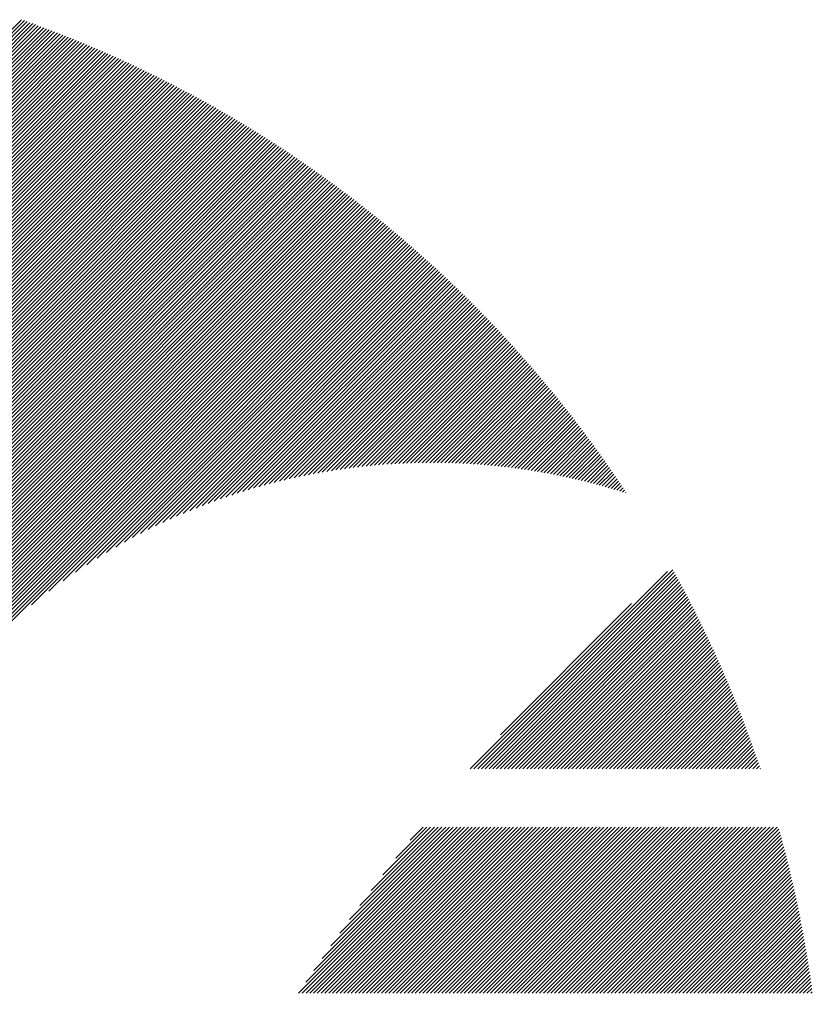
# Model space of a CAD drawing. Units: millimetres. Extents: x -315 to 325, y -211 to 249.
# Drawn here: x -280 to -267, y -123 to -107 of the extents above; entities that cross this region are included whole.
import ezdxf

# ---------------------------------------------------------------- set-up
doc = ezdxf.new("R2010")
doc.units = ezdxf.units.MM
doc.layers.add('CAXA0', color=7, linetype='Continuous', lineweight=70)
doc.layers.add('CAXA5', color=4, linetype='Continuous', lineweight=25)

# ---------------------------------------------------------------- blocks, each defined once
blk = doc.blocks.new('CAXBLOCK30')
at = {"layer": 'CAXA0', "color": 0, "linetype": 'Continuous', "lineweight": 25}
for p, q in [((-286.408, -113.212), (-279.781, -106.585)), ((-286.408, -113.275), (-279.735, -106.601)), ((-286.408, -113.338), (-279.688, -106.618)), ((-286.408, -113.4), (-279.642, -106.635)), ((-286.408, -113.463), (-279.596, -106.651)), ((-286.408, -113.526), (-279.55, -106.668)), ((-286.408, -113.589), (-279.504, -106.685)), ((-286.408, -113.652), (-279.458, -106.702)), ((-286.408, -113.715), (-279.412, -106.719)), ((-286.408, -113.778), (-279.366, -106.736)), ((-286.408, -113.84), (-279.321, -106.753)), ((-286.408, -113.903), (-279.275, -106.771)), ((-286.408, -113.966), (-279.23, -106.788)), ((-286.408, -114.029), (-279.184, -106.805)), ((-286.408, -114.092), (-279.139, -106.823)), ((-286.408, -114.155), (-279.094, -106.841)), ((-286.408, -114.218), (-279.049, -106.858)), ((-286.408, -114.281), (-279.004, -106.876)), ((-286.408, -114.343), (-278.959, -106.894)), ((-286.408, -114.406), (-278.914, -106.912)), ((-286.408, -114.469), (-278.869, -106.93)), ((-286.408, -114.532), (-278.825, -106.949)), ((-286.408, -114.595), (-278.78, -106.967)), ((-286.408, -114.658), (-278.736, -106.985)), ((-286.408, -114.721), (-278.691, -107.004)), ((-286.408, -114.783), (-278.647, -107.023)), ((-286.408, -114.846), (-278.603, -107.041)), ((-286.408, -114.909), (-278.559, -107.06)), ((-286.408, -114.972), (-278.515, -107.079)), ((-286.408, -115.035), (-278.471, -107.098)), ((-286.408, -115.098), (-278.427, -107.117)), ((-286.408, -115.161), (-278.383, -107.136)), ((-286.408, -115.224), (-278.34, -107.155)), ((-286.408, -115.286), (-278.296, -107.174)), ((-286.408, -115.349), (-278.252, -107.194)), ((-286.408, -115.412), (-278.209, -107.213)), ((-286.408, -115.475), (-278.166, -107.233)), ((-286.408, -115.538), (-278.122, -107.252)), ((-286.408, -115.601), (-278.079, -107.272)), ((-286.408, -115.664), (-278.036, -107.292)), ((-286.408, -115.726), (-277.993, -107.312)), ((-286.408, -115.789), (-277.95, -107.332)), ((-286.408, -115.852), (-277.907, -107.352)), ((-286.408, -115.915), (-277.865, -107.372)), ((-286.408, -115.978), (-277.822, -107.392)), ((-286.408, -116.041), (-277.779, -107.412)), ((-286.408, -116.104), (-277.737, -107.433)), ((-286.408, -116.167), (-277.695, -107.453)), ((-286.408, -116.229), (-277.652, -107.474)), ((-286.408, -116.292), (-277.61, -107.494)), ((-286.408, -116.355), (-277.568, -107.515)), ((-286.408, -116.418), (-277.526, -107.536)), ((-286.408, -116.481), (-277.484, -107.557)), ((-286.408, -116.544), (-277.442, -107.578)), ((-286.408, -116.607), (-277.4, -107.599)), ((-286.408, -116.669), (-277.358, -107.62)), ((-286.408, -116.732), (-277.317, -107.641)), ((-286.408, -116.795), (-277.275, -107.662)), ((-286.408, -116.858), (-277.234, -107.684)), ((-286.408, -116.921), (-277.192, -107.705)), ((-286.408, -116.984), (-277.151, -107.727)), ((-286.408, -117.047), (-277.11, -107.748)), ((-286.408, -117.11), (-277.068, -107.77)), ((-286.408, -117.172), (-277.027, -107.792)), ((-286.408, -117.235), (-276.986, -107.813)), ((-286.408, -117.298), (-276.945, -107.835)), ((-286.408, -117.361), (-276.904, -107.857)), ((-286.408, -117.424), (-276.864, -107.879)), ((-286.408, -117.487), (-276.823, -107.902)), ((-286.408, -117.55), (-276.782, -107.924)), ((-286.408, -117.612), (-276.742, -107.946)), ((-286.408, -117.675), (-276.701, -107.969)), ((-286.408, -117.738), (-276.661, -107.991)), ((-286.408, -117.801), (-276.621, -108.014)), ((-286.408, -117.864), (-276.58, -108.036)), ((-286.408, -117.927), (-276.54, -108.059)), ((-286.408, -117.99), (-276.5, -108.082)), ((-286.408, -118.053), (-276.46, -108.105)), ((-286.408, -118.115), (-276.42, -108.128)), ((-286.408, -118.178), (-276.38, -108.151)), ((-286.408, -118.241), (-276.341, -108.174)), ((-286.408, -118.304), (-276.301, -108.197)), ((-286.408, -118.367), (-276.261, -108.22)), ((-286.408, -118.43), (-276.222, -108.243)), ((-286.408, -118.493), (-276.182, -108.267)), ((-286.408, -118.555), (-276.143, -108.29)), ((-286.408, -118.618), (-276.104, -108.314)), ((-286.408, -118.681), (-276.064, -108.337)), ((-286.408, -118.744), (-276.025, -108.361)), ((-286.408, -118.807), (-275.986, -108.385)), ((-286.408, -118.87), (-275.947, -108.409)), ((-286.408, -118.933), (-275.908, -108.433)), ((-286.408, -118.995), (-275.869, -108.457)), ((-286.408, -119.058), (-275.831, -108.481)), ((-286.408, -119.121), (-275.792, -108.505)), ((-286.408, -119.184), (-275.753, -108.529)), ((-286.408, -119.247), (-275.715, -108.554)), ((-286.408, -119.31), (-275.676, -108.578)), ((-286.408, -119.373), (-275.638, -108.603)), ((-286.408, -119.436), (-275.6, -108.627)), ((-286.408, -119.498), (-275.561, -108.652)), ((-286.408, -119.561), (-275.523, -108.676)), ((-286.408, -119.624), (-275.485, -108.701)), ((-286.408, -119.687), (-275.447, -108.726)), ((-286.408, -119.75), (-275.409, -108.751)), ((-286.408, -119.813), (-275.371, -108.776)), ((-286.408, -119.876), (-275.333, -108.801)), ((-286.408, -119.938), (-275.296, -108.826)), ((-286.408, -120.001), (-275.258, -108.851)), ((-286.408, -120.064), (-275.22, -108.877)), ((-286.408, -120.127), (-275.183, -108.902)), ((-286.408, -120.19), (-275.145, -108.927)), ((-286.408, -120.253), (-275.108, -108.953)), ((-286.408, -120.316), (-275.071, -108.978)), ((-286.408, -120.379), (-275.034, -109.004)), ((-286.408, -120.441), (-274.997, -109.03)), ((-286.408, -120.504), (-274.959, -109.056)), ((-286.408, -120.567), (-274.922, -109.082)), ((-286.408, -120.63), (-274.886, -109.108)), ((-286.408, -120.693), (-274.849, -109.134)), ((-286.408, -120.756), (-274.812, -109.16)), ((-286.408, -120.819), (-274.775, -109.186)), ((-286.408, -120.881), (-274.739, -109.212)), ((-286.408, -120.944), (-274.702, -109.238)), ((-286.408, -121.007), (-274.666, -109.265)), ((-286.408, -121.07), (-274.629, -109.291)), ((-286.408, -121.133), (-274.593, -109.318)), ((-286.408, -121.196), (-274.557, -109.344)), ((-286.408, -121.259), (-274.52, -109.371)), ((-286.408, -121.322), (-274.484, -109.398)), ((-286.408, -121.384), (-274.448, -109.425)), ((-286.408, -121.447), (-274.412, -109.451)), ((-286.408, -121.51), (-274.376, -109.478)), ((-286.408, -121.573), (-274.341, -109.505)), ((-286.408, -121.636), (-274.305, -109.533)), ((-286.408, -121.699), (-274.269, -109.56)), ((-286.408, -121.762), (-274.233, -109.587)), ((-286.408, -121.824), (-274.198, -109.614)), ((-286.408, -121.887), (-274.162, -109.642)), ((-286.408, -121.95), (-274.127, -109.669)), ((-286.408, -122.013), (-274.092, -109.697)), ((-286.408, -122.076), (-274.056, -109.724)), ((-286.408, -122.139), (-274.021, -109.752)), ((-286.408, -122.202), (-273.986, -109.78)), ((-286.408, -122.265), (-273.951, -109.808)), ((-286.408, -122.327), (-273.916, -109.836)), ((-286.408, -122.39), (-273.881, -109.863)), ((-286.408, -122.453), (-273.846, -109.892)), ((-286.408, -122.516), (-273.812, -109.92)), ((-286.408, -122.579), (-273.777, -109.948)), ((-286.408, -122.642), (-273.742, -109.976)), ((-286.408, -122.705), (-273.708, -110.004)), ((-286.408, -122.767), (-273.673, -110.033)), ((-286.408, -122.83), (-273.639, -110.061)), ((-286.408, -122.893), (-273.605, -110.09)), ((-286.408, -122.956), (-273.57, -110.118)), ((-286.408, -123.019), (-273.536, -110.147)), ((-280.067, -116.741), (-273.502, -110.176)), ((-279.616, -116.353), (-273.468, -110.205)), ((-279.325, -116.124), (-273.434, -110.234)), ((-279.088, -115.95), (-273.4, -110.262)), ((-278.881, -115.806), (-273.366, -110.292)), ((-278.694, -115.683), (-273.333, -110.321)), ((-278.522, -115.573), (-273.299, -110.35)), ((-278.362, -115.476), (-273.265, -110.379)), ((-278.21, -115.387), (-273.232, -110.408)), ((-278.066, -115.306), (-273.198, -110.438)), ((-277.928, -115.23), (-273.165, -110.467)), ((-277.796, -115.161), (-273.131, -110.497)), ((-277.668, -115.096), (-273.098, -110.526)), ((-277.544, -115.035), (-273.065, -110.556)), ((-277.424, -114.978), (-273.032, -110.586)), ((-277.308, -114.924), (-272.999, -110.615)), ((-277.194, -114.874), (-272.966, -110.645)), ((-277.083, -114.826), (-272.933, -110.675)), ((-276.975, -114.78), (-272.9, -110.705)), ((-276.869, -114.737), (-272.867, -110.735)), ((-276.765, -114.697), (-272.834, -110.766)), ((-276.664, -114.658), (-272.802, -110.796)), ((-276.564, -114.621), (-272.769, -110.826)), ((-276.466, -114.585), (-272.737, -110.856)), ((-276.369, -114.552), (-272.704, -110.887)), ((-276.274, -114.52), (-272.672, -110.917)), ((-276.181, -114.489), (-272.64, -110.948)), ((-276.089, -114.46), (-272.607, -110.979)), ((-275.998, -114.432), (-272.575, -111.009)), ((-275.909, -114.406), (-272.543, -111.04)), ((-275.82, -114.38), (-272.511, -111.071)), ((-275.733, -114.356), (-272.479, -111.102)), ((-275.647, -114.333), (-272.447, -111.133)), ((-275.562, -114.31), (-272.416, -111.164)), ((-275.478, -114.289), (-272.384, -111.195)), ((-275.395, -114.269), (-272.352, -111.226)), ((-275.313, -114.25), (-272.321, -111.257)), ((-275.232, -114.231), (-272.289, -111.289)), ((-275.151, -114.214), (-272.258, -111.32)), ((-275.072, -114.197), (-272.226, -111.352)), ((-274.993, -114.181), (-272.195, -111.383)), ((-274.915, -114.166), (-272.164, -111.415)), ((-274.837, -114.152), (-272.132, -111.447)), ((-274.761, -114.138), (-272.101, -111.478)), ((-274.685, -114.125), (-272.07, -111.51)), ((-274.61, -114.113), (-272.039, -111.542)), ((-274.535, -114.101), (-272.008, -111.574)), ((-274.461, -114.09), (-271.978, -111.606)), ((-274.388, -114.079), (-271.947, -111.638)), ((-274.315, -114.07), (-271.916, -111.67)), ((-274.243, -114.06), (-271.886, -111.703)), ((-274.172, -114.052), (-271.855, -111.735)), ((-274.101, -114.044), (-271.825, -111.767)), ((-274.03, -114.036), (-271.794, -111.8)), ((-273.96, -114.029), (-271.764, -111.832)), ((-273.891, -114.022), (-271.734, -111.865)), ((-273.822, -114.016), (-271.703, -111.898)), ((-273.754, -114.011), (-271.673, -111.93)), ((-273.686, -114.006), (-271.643, -111.963)), ((-273.618, -114.001), (-271.613, -111.996)), ((-273.551, -113.997), (-271.583, -112.029)), ((-273.485, -113.993), (-271.553, -112.062)), ((-273.419, -113.99), (-271.524, -112.095)), ((-273.353, -113.987), (-271.494, -112.128)), ((-273.288, -113.985), (-271.464, -112.161)), ((-273.223, -113.983), (-271.435, -112.195)), ((-273.158, -113.981), (-271.405, -112.228)), ((-273.094, -113.98), (-271.376, -112.262)), ((-273.031, -113.979), (-271.346, -112.295)), ((-272.968, -113.979), (-271.317, -112.329)), ((-272.905, -113.979), (-271.288, -112.362)), ((-272.842, -113.979), (-271.259, -112.396)), ((-272.78, -113.98), (-271.23, -112.43)), ((-272.718, -113.981), (-271.201, -112.464)), ((-272.657, -113.983), (-271.172, -112.498)), ((-272.596, -113.984), (-271.143, -112.532)), ((-272.535, -113.986), (-271.114, -112.566)), ((-272.474, -113.989), (-271.085, -112.6)), ((-272.414, -113.992), (-271.057, -112.634)), ((-272.355, -113.995), (-271.028, -112.668)), ((-272.295, -113.998), (-271, -112.703)), ((-272.236, -114.002), (-270.971, -112.737)), ((-272.177, -114.006), (-270.943, -112.772)), ((-272.119, -114.01), (-270.915, -112.806)), ((-272.06, -114.015), (-270.886, -112.841)), ((-272.002, -114.02), (-270.858, -112.876)), ((-271.945, -114.025), (-270.83, -112.91)), ((-271.887, -114.031), (-270.802, -112.945)), ((-271.83, -114.036), (-270.774, -112.98)), ((-271.774, -114.042), (-270.746, -113.015)), ((-271.717, -114.049), (-270.718, -113.05)), ((-271.661, -114.056), (-270.691, -113.085)), ((-271.605, -114.062), (-270.663, -113.12)), ((-271.549, -114.07), (-270.635, -113.156)), ((-271.494, -114.077), (-270.608, -113.191)), ((-271.439, -114.085), (-270.581, -113.227)), ((-271.384, -114.093), (-270.553, -113.262)), ((-271.329, -114.101), (-270.526, -113.298)), ((-271.275, -114.109), (-270.499, -113.333)), ((-271.221, -114.118), (-270.471, -113.369)), ((-271.167, -114.127), (-270.444, -113.405)), ((-271.113, -114.136), (-270.417, -113.441)), ((-271.06, -114.146), (-270.39, -113.477)), ((-271.006, -114.155), (-270.364, -113.513)), ((-270.954, -114.165), (-270.337, -113.549)), ((-270.901, -114.176), (-270.31, -113.585)), ((-270.848, -114.186), (-270.283, -113.621)), ((-270.796, -114.197), (-270.257, -113.657)), ((-270.744, -114.207), (-270.23, -113.694)), ((-270.692, -114.218), (-270.204, -113.73)), ((-270.641, -114.23), (-270.178, -113.767)), ((-270.589, -114.241), (-270.151, -113.803)), ((-270.538, -114.253), (-270.125, -113.84)), ((-270.487, -114.265), (-270.099, -113.876)), ((-270.437, -114.277), (-270.073, -113.913)), ((-270.386, -114.289), (-270.047, -113.95)), ((-270.336, -114.302), (-270.021, -113.987)), ((-270.286, -114.315), (-269.995, -114.024)), ((-270.236, -114.328), (-269.969, -114.061)), ((-270.186, -114.341), (-269.944, -114.098)), ((-270.137, -114.354), (-269.918, -114.136)), ((-270.087, -114.368), (-269.892, -114.173)), ((-270.038, -114.382), (-269.867, -114.21)), ((-269.99, -114.396), (-269.841, -114.248)), ((-269.941, -114.41), (-269.816, -114.285)), ((-269.892, -114.424), (-269.791, -114.323)), ((-269.844, -114.439), (-269.766, -114.361)), ((-269.796, -114.454), (-269.741, -114.398)), ((-269.748, -114.469), (-269.716, -114.436)), ((-269.7, -114.484), (-269.691, -114.474))]:
    blk.add_line(p, q, dxfattribs=at)
blk = doc.blocks.new('CAXBLOCK38')
at = {"layer": 'CAXA0', "color": 0, "linetype": 'Continuous', "lineweight": 25}
for p, q in [((-272.292, -119.088), (-268.999, -115.795)), ((-272.229, -119.088), (-268.909, -115.768)), ((-272.166, -119.088), (-268.886, -115.808)), ((-272.103, -119.088), (-268.864, -115.849)), ((-272.041, -119.088), (-268.842, -115.889)), ((-271.978, -119.088), (-268.82, -115.93)), ((-271.915, -119.088), (-268.798, -115.971)), ((-271.852, -119.088), (-268.776, -116.012)), ((-271.789, -119.088), (-268.754, -116.053)), ((-271.726, -119.088), (-268.732, -116.094)), ((-271.663, -119.088), (-268.71, -116.135)), ((-271.6, -119.088), (-268.689, -116.176)), ((-271.786, -118.519), (-269.597, -116.33)), ((-271.538, -119.088), (-268.667, -116.217)), ((-271.475, -119.088), (-268.646, -116.259)), ((-271.411, -119.088), (-268.624, -116.301)), ((-271.348, -119.088), (-268.603, -116.342)), ((-271.286, -119.088), (-268.581, -116.384)), ((-271.223, -119.088), (-268.56, -116.425)), ((-271.16, -119.088), (-268.539, -116.467)), ((-271.097, -119.088), (-268.518, -116.509)), ((-271.034, -119.088), (-268.497, -116.551)), ((-270.97, -119.088), (-268.476, -116.594)), ((-270.907, -119.088), (-268.455, -116.636)), ((-270.844, -119.088), (-268.435, -116.678)), ((-270.781, -119.088), (-268.414, -116.721)), ((-270.718, -119.088), (-268.393, -116.763)), ((-270.656, -119.088), (-268.373, -116.805)), ((-270.593, -119.088), (-268.353, -116.848)), ((-270.53, -119.088), (-268.332, -116.89)), ((-270.467, -119.088), (-268.312, -116.933)), ((-270.404, -119.088), (-268.292, -116.976)), ((-270.341, -119.088), (-268.272, -117.019)), ((-270.278, -119.088), (-268.252, -117.062)), ((-270.216, -119.088), (-268.232, -117.105)), ((-270.153, -119.088), (-268.213, -117.148)), ((-270.09, -119.088), (-268.193, -117.191)), ((-270.027, -119.088), (-268.173, -117.234)), ((-269.964, -119.088), (-268.154, -117.278)), ((-269.901, -119.088), (-268.135, -117.321)), ((-269.838, -119.088), (-268.115, -117.365)), ((-269.775, -119.088), (-268.096, -117.408)), ((-269.713, -119.088), (-268.077, -117.452)), ((-269.65, -119.088), (-268.058, -117.496)), ((-269.587, -119.088), (-268.039, -117.54)), ((-269.524, -119.088), (-268.02, -117.584)), ((-269.461, -119.088), (-268.001, -117.628)), ((-269.398, -119.088), (-267.982, -117.672)), ((-269.335, -119.088), (-267.964, -117.716)), ((-269.273, -119.088), (-267.945, -117.76)), ((-269.21, -119.088), (-267.927, -117.805)), ((-269.147, -119.088), (-267.908, -117.849)), ((-269.084, -119.088), (-267.89, -117.894)), ((-269.021, -119.088), (-267.872, -117.939)), ((-268.958, -119.088), (-267.854, -117.983)), ((-268.895, -119.088), (-267.836, -118.028)), ((-268.832, -119.088), (-267.818, -118.073)), ((-268.77, -119.088), (-267.8, -118.118)), ((-268.707, -119.088), (-267.782, -118.163)), ((-268.644, -119.088), (-267.765, -118.209)), ((-268.581, -119.088), (-267.747, -118.254)), ((-268.518, -119.088), (-267.73, -118.299)), ((-268.455, -119.088), (-267.712, -118.345)), ((-268.392, -119.088), (-267.695, -118.39)), ((-268.33, -119.088), (-267.678, -118.436)), ((-268.267, -119.088), (-267.661, -118.482)), ((-268.204, -119.088), (-267.644, -118.528)), ((-268.141, -119.088), (-267.627, -118.574)), ((-268.078, -119.088), (-267.61, -118.62)), ((-268.015, -119.088), (-267.593, -118.666)), ((-267.952, -119.088), (-267.577, -118.712)), ((-267.889, -119.088), (-267.56, -118.758)), ((-267.827, -119.088), (-267.544, -118.805)), ((-267.764, -119.088), (-267.527, -118.851)), ((-267.701, -119.088), (-267.511, -118.898)), ((-267.638, -119.088), (-267.495, -118.945)), ((-267.575, -119.088), (-267.479, -118.991)), ((-267.512, -119.088), (-267.463, -119.038)), ((-267.449, -119.088), (-267.447, -119.085)), ((-275.158, -122.835), (-272.386, -120.062)), ((-275.095, -122.835), (-272.323, -120.062)), ((-275.035, -122.648), (-272.449, -120.062)), ((-275.032, -122.835), (-272.26, -120.062)), ((-274.969, -122.835), (-272.197, -120.062)), ((-274.907, -122.835), (-272.134, -120.062)), ((-274.903, -122.453), (-272.512, -120.062)), ((-274.844, -122.835), (-272.072, -120.062)), ((-274.781, -122.835), (-272.009, -120.062)), ((-274.765, -122.252), (-272.575, -120.062)), ((-274.717, -122.835), (-271.945, -120.062)), ((-274.654, -122.835), (-271.882, -120.062)), ((-274.62, -122.044), (-272.638, -120.062)), ((-274.591, -122.835), (-271.819, -120.062)), ((-274.528, -122.835), (-271.756, -120.062)), ((-274.467, -121.829), (-272.701, -120.062)), ((-274.465, -122.835), (-271.693, -120.062)), ((-274.402, -122.835), (-271.63, -120.062)), ((-274.339, -122.835), (-271.567, -120.062)), ((-274.305, -121.604), (-272.764, -120.062)), ((-274.277, -122.835), (-271.505, -120.062)), ((-274.214, -122.835), (-271.442, -120.062)), ((-274.151, -122.835), (-271.379, -120.062)), ((-274.133, -121.369), (-272.827, -120.062)), ((-274.088, -122.835), (-271.316, -120.062)), ((-274.025, -122.835), (-271.253, -120.062)), ((-273.962, -122.835), (-271.19, -120.062)), ((-273.948, -121.121), (-272.889, -120.062)), ((-273.899, -122.835), (-271.127, -120.062)), ((-273.837, -122.835), (-271.064, -120.062)), ((-273.774, -122.835), (-271.002, -120.062)), ((-273.749, -120.86), (-272.952, -120.062)), ((-273.711, -122.835), (-270.939, -120.062)), ((-273.648, -122.835), (-270.876, -120.062)), ((-273.585, -122.835), (-270.813, -120.062)), ((-273.532, -120.58), (-273.015, -120.062)), ((-273.522, -122.835), (-270.75, -120.062)), ((-273.459, -122.835), (-270.687, -120.062)), ((-273.396, -122.835), (-270.624, -120.062)), ((-273.334, -122.835), (-270.562, -120.062)), ((-273.292, -120.277), (-273.078, -120.062)), ((-273.271, -122.835), (-270.499, -120.062)), ((-273.208, -122.835), (-270.436, -120.062)), ((-273.145, -122.835), (-270.373, -120.062)), ((-273.082, -122.835), (-270.31, -120.062)), ((-273.019, -122.835), (-270.247, -120.062)), ((-272.956, -122.835), (-270.184, -120.062)), ((-272.894, -122.835), (-270.121, -120.062)), ((-272.831, -122.835), (-270.059, -120.062)), ((-272.768, -122.835), (-269.996, -120.062)), ((-272.705, -122.835), (-269.933, -120.062)), ((-272.642, -122.835), (-269.87, -120.062)), ((-272.579, -122.835), (-269.807, -120.062)), ((-272.516, -122.835), (-269.744, -120.062)), ((-272.454, -122.835), (-269.681, -120.062)), ((-272.391, -122.835), (-269.619, -120.062)), ((-272.328, -122.835), (-269.556, -120.062)), ((-272.265, -122.835), (-269.493, -120.062)), ((-272.202, -122.835), (-269.43, -120.062)), ((-272.139, -122.835), (-269.367, -120.062)), ((-272.076, -122.835), (-269.304, -120.062)), ((-272.013, -122.835), (-269.241, -120.062)), ((-271.951, -122.835), (-269.178, -120.062)), ((-271.888, -122.835), (-269.116, -120.062)), ((-271.825, -122.835), (-269.053, -120.062)), ((-271.762, -122.835), (-268.99, -120.062)), ((-271.699, -122.835), (-268.927, -120.062)), ((-271.636, -122.835), (-268.864, -120.062)), ((-271.573, -122.835), (-268.801, -120.062)), ((-271.511, -122.835), (-268.738, -120.062)), ((-271.448, -122.835), (-268.676, -120.062)), ((-271.385, -122.835), (-268.613, -120.062)), ((-271.322, -122.835), (-268.55, -120.062)), ((-271.259, -122.835), (-268.487, -120.062)), ((-271.196, -122.835), (-268.424, -120.062)), ((-271.133, -122.835), (-268.361, -120.062)), ((-271.07, -122.835), (-268.298, -120.062)), ((-271.008, -122.835), (-268.235, -120.062)), ((-270.945, -122.835), (-268.173, -120.062)), ((-270.882, -122.835), (-268.11, -120.062)), ((-270.819, -122.835), (-268.047, -120.062)), ((-270.756, -122.835), (-267.984, -120.062)), ((-270.693, -122.835), (-267.921, -120.062)), ((-270.63, -122.835), (-267.858, -120.062)), ((-270.568, -122.835), (-267.795, -120.062)), ((-270.505, -122.835), (-267.733, -120.062)), ((-270.442, -122.835), (-267.67, -120.062)), ((-270.379, -122.835), (-267.607, -120.062)), ((-270.316, -122.835), (-267.544, -120.062)), ((-270.253, -122.835), (-267.481, -120.062)), ((-270.19, -122.835), (-267.418, -120.062)), ((-270.127, -122.835), (-267.355, -120.062)), ((-270.065, -122.835), (-267.292, -120.062)), ((-270.002, -122.835), (-267.23, -120.062)), ((-269.939, -122.835), (-267.167, -120.062)), ((-269.876, -122.835), (-267.137, -120.095)), ((-269.813, -122.835), (-267.123, -120.145)), ((-269.75, -122.835), (-267.11, -120.194)), ((-269.687, -122.835), (-267.096, -120.243)), ((-269.625, -122.835), (-267.083, -120.293)), ((-269.562, -122.835), (-267.07, -120.343)), ((-269.499, -122.835), (-267.057, -120.392)), ((-269.436, -122.835), (-267.044, -120.442)), ((-269.373, -122.835), (-267.031, -120.492)), ((-269.31, -122.835), (-267.018, -120.542)), ((-269.247, -122.835), (-267.005, -120.593)), ((-269.184, -122.835), (-266.993, -120.643)), ((-269.122, -122.835), (-266.98, -120.693)), ((-269.059, -122.835), (-266.968, -120.744)), ((-268.996, -122.835), (-266.956, -120.794)), ((-268.933, -122.835), (-266.944, -120.845)), ((-268.87, -122.835), (-266.932, -120.896)), ((-268.807, -122.835), (-266.92, -120.947)), ((-268.744, -122.835), (-266.908, -120.998)), ((-268.682, -122.835), (-266.896, -121.049)), ((-268.619, -122.835), (-266.885, -121.101)), ((-268.556, -122.835), (-266.873, -121.152)), ((-268.493, -122.835), (-266.862, -121.204)), ((-268.43, -122.835), (-266.851, -121.255)), ((-268.367, -122.835), (-266.84, -121.307)), ((-268.304, -122.835), (-266.829, -121.359)), ((-268.241, -122.835), (-266.818, -121.411)), ((-268.179, -122.835), (-266.807, -121.463)), ((-268.116, -122.835), (-266.797, -121.516)), ((-268.053, -122.835), (-266.786, -121.568)), ((-267.99, -122.835), (-266.776, -121.621)), ((-267.927, -122.835), (-266.766, -121.673)), ((-267.864, -122.835), (-266.756, -121.726)), ((-267.801, -122.835), (-266.746, -121.779)), ((-267.739, -122.835), (-266.736, -121.832)), ((-267.676, -122.835), (-266.726, -121.885)), ((-267.613, -122.835), (-266.717, -121.938)), ((-267.55, -122.835), (-266.707, -121.992)), ((-267.487, -122.835), (-266.698, -122.045)), ((-267.424, -122.835), (-266.688, -122.099)), ((-267.361, -122.835), (-266.679, -122.153)), ((-267.298, -122.835), (-266.67, -122.207)), ((-267.236, -122.835), (-266.662, -122.261)), ((-267.173, -122.835), (-266.653, -122.315)), ((-267.11, -122.835), (-266.644, -122.369)), ((-267.047, -122.835), (-266.636, -122.423)), ((-266.984, -122.835), (-266.628, -122.478)), ((-266.921, -122.835), (-266.619, -122.533)), ((-266.858, -122.835), (-266.611, -122.588)), ((-266.796, -122.835), (-266.603, -122.643)), ((-266.733, -122.835), (-266.596, -122.698)), ((-266.67, -122.835), (-266.588, -122.753)), ((-266.607, -122.835), (-266.581, -122.808))]:
    blk.add_line(p, q, dxfattribs=at)

msp = doc.modelspace()

# ---------------------------------------------------------------- block references
at = {"layer": 'CAXA5', "color": 96}
msp.add_blockref('CAXBLOCK30', (0, 0), dxfattribs=at)
at = {"layer": 'CAXA5', "color": 1}
msp.add_blockref('CAXBLOCK38', (0, 0), dxfattribs=at)

doc.saveas('drawing.dxf')
